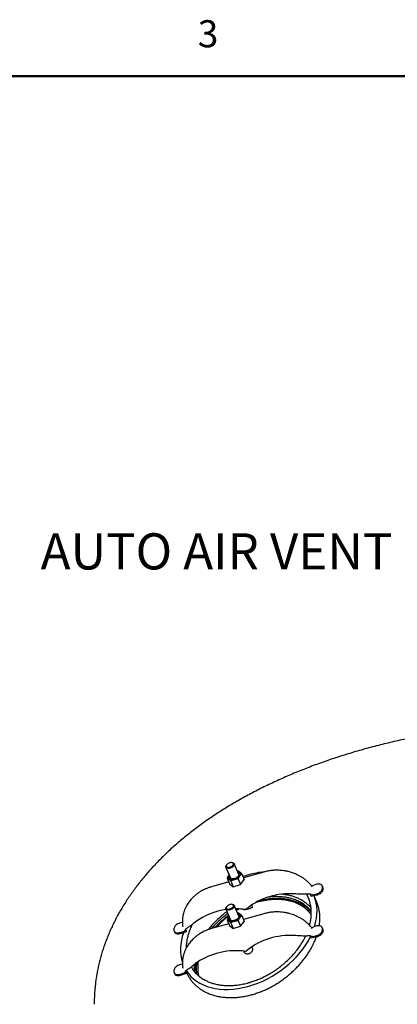
# Model space of a CAD drawing. Units: inches. Extents: x 7 to 523, y 4 to 406.
# Drawn here: x 341 to 373, y 323 to 405 of the extents above; entities that cross this region are included whole.
import ezdxf

# ---------------------------------------------------------------- set-up
doc = ezdxf.new("R2010")
doc.units = ezdxf.units.IN
doc.header["$MEASUREMENT"] = 0
doc.layers.add('BORDER', color=7, linetype='Continuous', lineweight=50)
doc.layers.add('OBJECT', color=7, linetype='Continuous')
doc.styles.add('SLDTEXTSTYLE0', font='TXT', dxfattribs={"width": 0.75})

msp = doc.modelspace()

# ---------------------------------------------------------------- linework, layer by layer
at = {"color": 7, "linetype": 'Continuous', "lineweight": 25}
for p, q in [((358.417, 334.385), (358.385, 334.339)), ((358.909, 334.561), (358.854, 334.57)), ((359.441, 333.538), (359.044, 334.474)), ((358.354, 334.181), (358.75, 333.245)), ((359.373, 333.873), (359.302, 333.866)), ((359.68, 333.635), (359.881, 333.16)), ((361.502, 333.793), (359.815, 333.317)), ((358.587, 332.97), (357.143, 332.562)), ((358.452, 333.288), (358.653, 332.813)), ((358.653, 332.813), (358.96, 332.575)), ((358.759, 333.05), (358.96, 332.575)), ((358.96, 332.575), (359.574, 332.749)), ((359.373, 333.223), (359.574, 332.749)), ((359.574, 332.749), (359.881, 333.16)), ((365.828, 332.753), (365.535, 332.652)), ((366.379, 332.579), (366.338, 332.675)), ((366.35, 332.614), (366.35, 332.395)), ((365.371, 331.953), (365.364, 331.973)), ((365.378, 331.931), (365.371, 331.953)), ((365.446, 331.771), (365.378, 331.931)), ((365.869, 331.864), (365.446, 331.771)), ((365.535, 331.896), (365.828, 331.96)), ((365.909, 331.259), (365.671, 331.82)), ((366.391, 332.517), (366.391, 332.298)), ((358.909, 331.097), (358.854, 331.107)), ((359.441, 330.074), (359.044, 331.01)), ((360.555, 330.91), (360.494, 331.054)), ((358.354, 330.717), (358.75, 329.781)), ((358.417, 330.922), (358.385, 330.875)), ((359.373, 330.409), (359.302, 330.402)), ((359.68, 330.171), (359.881, 329.696)), ((361.502, 330.33), (359.815, 329.853)), ((359.832, 330.694), (359.842, 330.67)), ((354.734, 329.609), (354.587, 329.576)), ((358.587, 329.506), (357.143, 329.098)), ((358.452, 329.824), (358.653, 329.35)), ((358.653, 329.35), (358.96, 329.112)), ((358.759, 329.586), (358.96, 329.112)), ((359.373, 329.76), (359.574, 329.285)), ((359.574, 329.285), (359.881, 329.696)), ((354.065, 328.923), (354.065, 329.142)), ((354.077, 328.861), (354.118, 328.765)), ((354.587, 328.783), (354.879, 328.885)), ((355.051, 328.834), (354.627, 328.687)), ((354.969, 329.035), (354.976, 329.015)), ((354.976, 329.015), (354.983, 328.993)), ((354.983, 328.993), (355.051, 328.834)), ((355.051, 328.947), (355.01, 329.044)), ((355.051, 328.947), (355.051, 328.834)), ((358.96, 329.112), (359.574, 329.285)), ((365.371, 328.489), (365.364, 328.509)), ((365.378, 328.467), (365.371, 328.489)), ((365.828, 329.289), (365.535, 329.188)), ((365.535, 328.432), (365.828, 328.496)), ((366.379, 329.115), (366.338, 329.211)), ((366.35, 329.15), (366.35, 328.931)), ((366.391, 329.053), (366.391, 328.834)), ((365.446, 328.307), (365.378, 328.467)), ((365.869, 328.4), (365.446, 328.307)), ((359.832, 327.23), (359.864, 327.154)), ((360.532, 327.499), (360.494, 327.59)), ((354.734, 326.145), (354.587, 326.113)), ((354.065, 325.459), (354.065, 325.678)), ((354.077, 325.398), (354.118, 325.301)), ((354.587, 325.32), (354.879, 325.421)), ((355.051, 325.37), (354.627, 325.223)), ((354.969, 325.571), (354.976, 325.551)), ((354.976, 325.551), (354.983, 325.53)), ((354.983, 325.53), (355.051, 325.37)), ((355.051, 325.483), (355.01, 325.58)), ((355.02, 325.599), (355.073, 325.476)), ((355.051, 325.483), (355.051, 325.37))]:
    msp.add_line(p, q, dxfattribs=at)
at = {"color": 7, "linetype": 'Continuous', "lineweight": 25, "flags": 128}
for points in [[(358.699, 334.111), (358.63, 334.096), (358.563, 334.089), (358.502, 334.092), (358.448, 334.104), (358.404, 334.124), (358.371, 334.152), (358.351, 334.187), (358.344, 334.227), (358.351, 334.271), (358.371, 334.318), (358.385, 334.339)], [(358.678, 334.195), (358.742, 334.217), (358.802, 334.247), (358.857, 334.283), (358.904, 334.322), (358.939, 334.365), (358.963, 334.408), (358.973, 334.449), (358.97, 334.487), (358.953, 334.52), (358.923, 334.546), (358.882, 334.564), (358.831, 334.573), (358.773, 334.573), (358.71, 334.564), (358.646, 334.546), (358.584, 334.52), (358.526, 334.487), (358.475, 334.449), (358.434, 334.408), (358.404, 334.365), (358.387, 334.323), (358.384, 334.283), (358.394, 334.247), (358.418, 334.217), (358.453, 334.195), (358.5, 334.182), (358.554, 334.177), (358.615, 334.182), (358.678, 334.195)], [(358.909, 334.561), (358.949, 334.551), (358.994, 334.531), (359.026, 334.503), (359.046, 334.468), (359.053, 334.428), (359.046, 334.383), (359.026, 334.337), (358.994, 334.29), (358.949, 334.245), (358.896, 334.203), (358.834, 334.166), (358.768, 334.135), (358.699, 334.111)], [(359.309, 333.848), (359.378, 333.838), (359.438, 333.82), (359.489, 333.793), (359.527, 333.759), (359.554, 333.718), (359.567, 333.672), (359.567, 333.621), (359.554, 333.566), (359.527, 333.511), (359.489, 333.454), (359.438, 333.399), (359.378, 333.347), (359.309, 333.299), (359.234, 333.255), (359.153, 333.218), (359.071, 333.189), (358.987, 333.167), (358.905, 333.154), (358.827, 333.15), (358.755, 333.155), (358.69, 333.169), (358.634, 333.192), (358.59, 333.223), (358.557, 333.26), (358.537, 333.304), (358.53, 333.353), (358.53, 333.353)], [(359.342, 333.771), (359.382, 333.756), (359.424, 333.729), (359.454, 333.694), (359.471, 333.654), (359.474, 333.608), (359.464, 333.559), (359.441, 333.508), (359.405, 333.457), (359.357, 333.407), (359.3, 333.36), (359.234, 333.318), (359.163, 333.281), (359.088, 333.252), (359.011, 333.23), (358.936, 333.217), (358.865, 333.214), (358.8, 333.219), (358.742, 333.233), (358.695, 333.256), (358.659, 333.287), (358.635, 333.325), (358.625, 333.368), (358.628, 333.416), (358.645, 333.466), (358.651, 333.478)], [(366.35, 332.614), (366.343, 332.66), (366.324, 332.701), (366.291, 332.736), (366.248, 332.764), (366.194, 332.784), (366.131, 332.795), (366.061, 332.798), (365.985, 332.792), (365.907, 332.777), (365.828, 332.753)], [(366.379, 332.579), (366.384, 332.563), (366.391, 332.517)], [(364.05, 331.982), (363.785, 331.993), (363.52, 331.991), (363.256, 331.978), (362.993, 331.954), (362.731, 331.919), (362.473, 331.872), (362.218, 331.814), (361.966, 331.745), (361.72, 331.665), (361.479, 331.575), (361.245, 331.474), (361.017, 331.364), (360.797, 331.244), (360.585, 331.114), (360.381, 330.976), (360.187, 330.829), (360.003, 330.673)], [(365.828, 331.96), (365.907, 331.981), (365.985, 332.011), (366.061, 332.047), (366.131, 332.089), (366.194, 332.136), (366.248, 332.186), (366.291, 332.239), (366.324, 332.292), (366.343, 332.345), (366.35, 332.395)], [(366.391, 332.298), (366.384, 332.248), (366.365, 332.196), (366.332, 332.143), (366.289, 332.09), (366.235, 332.039), (366.172, 331.992), (366.101, 331.95), (366.026, 331.914), (365.948, 331.885), (365.869, 331.864)], [(358.909, 331.097), (358.949, 331.088), (358.994, 331.067), (359.026, 331.039), (359.046, 331.004), (359.053, 330.964), (359.046, 330.92), (359.026, 330.873), (358.994, 330.827), (358.949, 330.781), (358.896, 330.739), (358.834, 330.702), (358.768, 330.671), (358.699, 330.647), (358.63, 330.632), (358.563, 330.625), (358.502, 330.628), (358.448, 330.64), (358.404, 330.66), (358.371, 330.688), (358.351, 330.723), (358.344, 330.764), (358.351, 330.808), (358.371, 330.854), (358.385, 330.875)], [(358.678, 331.092), (358.615, 331.07), (358.554, 331.041), (358.5, 331.005), (358.453, 330.965), (358.418, 330.923), (358.394, 330.88), (358.384, 330.838), (358.387, 330.8), (358.404, 330.768), (358.434, 330.742), (358.475, 330.724), (358.526, 330.714), (358.584, 330.714), (358.646, 330.724), (358.71, 330.742), (358.773, 330.768), (358.831, 330.8), (358.882, 330.838), (358.923, 330.88), (358.953, 330.923), (358.97, 330.965), (358.973, 331.005), (358.963, 331.041), (358.939, 331.07), (358.904, 331.092), (358.857, 331.106), (358.802, 331.111), (358.742, 331.106), (358.678, 331.092)], [(359.309, 330.384), (359.378, 330.375), (359.438, 330.356), (359.489, 330.33), (359.527, 330.295), (359.554, 330.255), (359.567, 330.208), (359.567, 330.157), (359.554, 330.103), (359.527, 330.047), (359.489, 329.991), (359.438, 329.936), (359.378, 329.883), (359.309, 329.835), (359.234, 329.792), (359.153, 329.755), (359.071, 329.725), (358.987, 329.704), (358.905, 329.691), (358.827, 329.687), (358.755, 329.692), (358.69, 329.706), (358.634, 329.728), (358.59, 329.759), (358.557, 329.796), (358.537, 329.84), (358.53, 329.889), (358.53, 329.889)], [(359.342, 330.307), (359.382, 330.292), (359.424, 330.265), (359.454, 330.231), (359.471, 330.19), (359.474, 330.145), (359.464, 330.095), (359.441, 330.045), (359.405, 329.993), (359.357, 329.943), (359.3, 329.897), (359.234, 329.854), (359.163, 329.818), (359.088, 329.788), (359.011, 329.767), (358.936, 329.754), (358.865, 329.75), (358.8, 329.755), (358.742, 329.77), (358.695, 329.793), (358.659, 329.824), (358.635, 329.861), (358.625, 329.904), (358.628, 329.952), (358.645, 330.002), (358.651, 330.015)], [(354.587, 329.576), (354.507, 329.555), (354.429, 329.526), (354.354, 329.49), (354.284, 329.448), (354.221, 329.401), (354.167, 329.35), (354.123, 329.297), (354.091, 329.244), (354.071, 329.192), (354.065, 329.142)], [(366.35, 329.15), (366.343, 329.196), (366.324, 329.237), (366.291, 329.272), (366.248, 329.3), (366.194, 329.32), (366.131, 329.332), (366.061, 329.334), (365.985, 329.328), (365.907, 329.313), (365.828, 329.289)], [(354.065, 328.923), (354.071, 328.877), (354.091, 328.836), (354.123, 328.8), (354.167, 328.773), (354.221, 328.753), (354.284, 328.741), (354.354, 328.739), (354.429, 328.745), (354.507, 328.76), (354.587, 328.783)], [(354.627, 328.687), (354.548, 328.664), (354.47, 328.649), (354.395, 328.642), (354.325, 328.645), (354.262, 328.656), (354.208, 328.676), (354.164, 328.704), (354.132, 328.739), (354.118, 328.765)], [(364.05, 328.519), (363.785, 328.529), (363.52, 328.527), (363.256, 328.515), (362.993, 328.49), (362.731, 328.455), (362.473, 328.408), (362.218, 328.35), (361.966, 328.281), (361.72, 328.201), (361.479, 328.111), (361.245, 328.011), (361.017, 327.9), (360.797, 327.78), (360.585, 327.651), (360.381, 327.512), (360.187, 327.365), (360.003, 327.21)], [(365.828, 328.496), (365.907, 328.518), (365.985, 328.547), (366.061, 328.583), (366.131, 328.625), (366.194, 328.672), (366.248, 328.723), (366.291, 328.775), (366.324, 328.829), (366.343, 328.881), (366.35, 328.931)], [(366.391, 328.834), (366.384, 328.784), (366.365, 328.732), (366.332, 328.679), (366.289, 328.626), (366.235, 328.576), (366.172, 328.529), (366.101, 328.487), (366.026, 328.45), (365.948, 328.421), (365.869, 328.4)], [(366.379, 329.115), (366.384, 329.1), (366.391, 329.053)], [(360.003, 327.21), (359.74, 327.239), (359.476, 327.256), (359.212, 327.262), (358.947, 327.257), (358.683, 327.241), (358.42, 327.212), (358.16, 327.173), (357.902, 327.123), (357.648, 327.061), (357.399, 326.988), (357.154, 326.905), (356.916, 326.811), (356.683, 326.707), (356.458, 326.594), (356.24, 326.47), (356.031, 326.338), (355.831, 326.196)], [(354.587, 326.113), (354.507, 326.091), (354.429, 326.062), (354.354, 326.026), (354.284, 325.984), (354.221, 325.937), (354.167, 325.886), (354.123, 325.834), (354.091, 325.781), (354.071, 325.728), (354.065, 325.678)], [(354.065, 325.459), (354.071, 325.413), (354.091, 325.372), (354.123, 325.337), (354.167, 325.309), (354.221, 325.289), (354.284, 325.278), (354.354, 325.275), (354.429, 325.281), (354.507, 325.296), (354.587, 325.32)], [(354.627, 325.223), (354.548, 325.2), (354.47, 325.185), (354.395, 325.179), (354.325, 325.181), (354.262, 325.193), (354.208, 325.212), (354.164, 325.24), (354.132, 325.275), (354.118, 325.301)]]:
    msp.add_lwpolyline(points, dxfattribs=at)
at = {"color": 7, "linetype": 'Continuous', "lineweight": 25}
for centre, radius, start, end in [((358.863, 333.328), 0.334, 137.03369, 175.67432), ((359.295, 333.557), 0.148, 322.58116, 54.12755), ((358.836, 333.362), 0.147, 171.01834, 264.14783), ((359.067, 325.218), 5.496, 97.25144, 126.07705), ((359.201, 324.622), 6.104, 82.44658, 90.33898), ((359.295, 330.093), 0.148, 322.58116, 54.12755), ((358.863, 329.864), 0.334, 137.03369, 175.67432), ((358.836, 329.898), 0.147, 171.01834, 264.14783)]:
    msp.add_arc(centre, radius, start, end, dxfattribs=at)
for start_param, end_param in [(1.153081, 1.236533), (0.924931, 1.153081), (5.594819, 6.161656), (2.427693, 2.957179), (3.1368, 5.429674)]:
    msp.add_ellipse((360.248, 328.94), major_axis=(5.183, 3.338), ratio=0.689087, start_param=start_param, end_param=end_param, dxfattribs=at)
for points, knots in [([(408.63, 342.063), (408.555, 342.094), (408.289, 342.204), (407.825, 342.387), (407.237, 342.612), (406.642, 342.83), (406.042, 343.041), (405.435, 343.246), (404.822, 343.445), (404.203, 343.637), (403.579, 343.822), (402.949, 344), (402.315, 344.172), (401.675, 344.337), (401.031, 344.495), (400.382, 344.646), (399.729, 344.79), (399.071, 344.927), (398.41, 345.057), (397.745, 345.18), (397.077, 345.296), (396.405, 345.405), (395.73, 345.507), (395.052, 345.602), (394.372, 345.689), (393.689, 345.77), (393.004, 345.843), (392.317, 345.909), (391.628, 345.967), (390.937, 346.019), (390.245, 346.063), (389.552, 346.099), (388.858, 346.129), (388.163, 346.151), (387.468, 346.166), (386.772, 346.173), (386.076, 346.173), (385.38, 346.166), (384.685, 346.151), (383.99, 346.13), (383.296, 346.1), (382.602, 346.064), (381.91, 346.02), (381.22, 345.969), (380.531, 345.911), (379.844, 345.845), (379.158, 345.772), (378.475, 345.692), (377.795, 345.605), (377.117, 345.511), (376.442, 345.409), (375.77, 345.3), (375.102, 345.185), (374.437, 345.062), (373.776, 344.932), (373.118, 344.795), (372.465, 344.651), (371.816, 344.5), (371.172, 344.343), (370.532, 344.178), (369.897, 344.007), (369.268, 343.828), (368.643, 343.643), (368.024, 343.452), (367.411, 343.254), (366.804, 343.049), (366.203, 342.838), (365.608, 342.62), (365.02, 342.396), (364.438, 342.165), (363.863, 341.928), (363.295, 341.685), (362.735, 341.436), (362.182, 341.18), (361.636, 340.918), (361.098, 340.651), (360.568, 340.377), (360.047, 340.098), (359.533, 339.813), (359.028, 339.522), (358.532, 339.226), (358.044, 338.923), (357.566, 338.616), (357.096, 338.303), (356.636, 337.985), (356.186, 337.661), (355.745, 337.333), (355.314, 336.999), (354.893, 336.661), (354.482, 336.317), (354.081, 335.969), (353.691, 335.617), (353.312, 335.259), (352.943, 334.898), (352.585, 334.532), (352.239, 334.163), (351.903, 333.789), (351.579, 333.411), (351.266, 333.03), (350.965, 332.645), (350.676, 332.257), (350.399, 331.866), (350.133, 331.472), (349.88, 331.075), (349.639, 330.675), (349.409, 330.272), (349.192, 329.868), (348.988, 329.461), (348.796, 329.052), (348.616, 328.641), (348.449, 328.228), (348.294, 327.814), (348.151, 327.398), (348.021, 326.981), (347.904, 326.563), (347.799, 326.144), (347.707, 325.724), (347.627, 325.304), (347.559, 324.883), (347.505, 324.461), (347.462, 324.039), (347.432, 323.617), (347.415, 323.208), (347.413, 322.941), (347.412, 322.814)], [0, 0, 0, 0, 0.003245, 0.011555, 0.019863, 0.028169, 0.036473, 0.044775, 0.053075, 0.061373, 0.06967, 0.077964, 0.086257, 0.094548, 0.102837, 0.111125, 0.119411, 0.127695, 0.135978, 0.14426, 0.15254, 0.160819, 0.169097, 0.177374, 0.18565, 0.193925, 0.202199, 0.210472, 0.218744, 0.227016, 0.235287, 0.243558, 0.251828, 0.260099, 0.268368, 0.276638, 0.284908, 0.293178, 0.301448, 0.309718, 0.317988, 0.326258, 0.334529, 0.342801, 0.351073, 0.359346, 0.367619, 0.375893, 0.384168, 0.392445, 0.400722, 0.409, 0.41728, 0.425561, 0.433843, 0.442127, 0.450412, 0.458699, 0.466987, 0.475277, 0.483569, 0.491863, 0.500159, 0.508457, 0.516756, 0.525058, 0.533362, 0.541668, 0.549976, 0.558286, 0.566598, 0.574912, 0.583229, 0.591547, 0.599867, 0.608189, 0.616513, 0.624838, 0.633165, 0.641492, 0.649821, 0.658151, 0.666481, 0.674811, 0.68314, 0.691469, 0.699796, 0.708122, 0.716445, 0.724765, 0.733081, 0.741392, 0.749699, 0.757999, 0.766292, 0.774577, 0.782853, 0.791119, 0.799375, 0.807618, 0.815849, 0.824067, 0.832269, 0.840456, 0.848628, 0.856782, 0.864919, 0.873038, 0.881138, 0.889221, 0.897285, 0.905332, 0.91336, 0.921372, 0.929367, 0.937347, 0.945312, 0.953264, 0.961203, 0.969133, 0.977053, 0.984967, 0.992875, 1, 1, 1, 1]), ([(358.618, 333.557), (358.59, 333.522), (358.529, 333.444), (358.479, 333.343), (358.452, 333.288)], [0, 0, 0, 0, 0.453113, 1, 1, 1, 1]), ([(359.68, 333.635), (359.641, 333.673), (359.561, 333.751), (359.457, 333.831), (359.4, 333.859), (359.373, 333.873)], [0, 0, 0, 0, 0.336158, 0.682274, 1, 1, 1, 1]), ([(359.373, 333.223), (359.402, 333.281), (359.461, 333.398), (359.566, 333.537), (359.643, 333.603), (359.68, 333.635)], [0, 0, 0, 0, 0.336158, 0.682274, 1, 1, 1, 1]), ([(365.529, 332.558), (365.484, 332.617), (365.395, 332.734), (365.251, 332.886), (365.115, 333.016), (364.992, 333.121), (364.856, 333.227), (364.695, 333.339), (364.499, 333.458), (364.311, 333.555), (364.133, 333.636), (363.963, 333.704), (363.764, 333.771), (363.532, 333.835), (363.284, 333.886), (363.024, 333.923), (362.756, 333.943), (362.466, 333.945), (362.157, 333.924), (361.831, 333.877), (361.614, 333.822), (361.502, 333.793)], [0, 0, 0, 0, 0.051571, 0.10332, 0.145599, 0.181817, 0.214832, 0.264088, 0.315538, 0.371174, 0.406679, 0.447077, 0.493839, 0.546981, 0.606508, 0.660997, 0.719903, 0.783237, 0.851034, 0.923299, 1, 1, 1, 1]), ([(358.452, 333.288), (358.481, 333.273), (358.54, 333.244), (358.645, 333.162), (358.722, 333.086), (358.759, 333.05)], [0, 0, 0, 0, 0.336158, 0.682274, 1, 1, 1, 1]), ([(358.759, 333.05), (358.805, 333.073), (358.908, 333.125), (359.085, 333.184), (359.248, 333.213), (359.345, 333.221), (359.373, 333.223)], [0, 0, 0, 0, 0.245023, 0.553379, 0.871226, 1, 1, 1, 1]), ([(365.463, 332.642), (365.476, 332.641), (365.5, 332.641), (365.524, 332.648), (365.535, 332.652)], [0, 0, 0, 0, 0.5302868, 1, 1, 1, 1]), ([(357.143, 332.562), (357.055, 332.535), (356.888, 332.484), (356.66, 332.392), (356.463, 332.299), (356.298, 332.21), (356.16, 332.126), (356.048, 332.051), (355.962, 331.989), (355.898, 331.941), (355.844, 331.898), (355.789, 331.853), (355.726, 331.799), (355.657, 331.735), (355.557, 331.638), (355.44, 331.512), (355.317, 331.362), (355.205, 331.205), (355.096, 331.03), (354.99, 330.827), (354.898, 330.607), (354.839, 330.425), (354.805, 330.29), (354.787, 330.208), (354.772, 330.133), (354.759, 330.05), (354.746, 329.946), (354.735, 329.811), (354.731, 329.646), (354.737, 329.46), (354.755, 329.331), (354.764, 329.265)], [0, 0, 0, 0, 0.058731, 0.111633, 0.158625, 0.199647, 0.234656, 0.264914, 0.288478, 0.305323, 0.318527, 0.3342, 0.352517, 0.373487, 0.397104, 0.445912, 0.489327, 0.528391, 0.576488, 0.630019, 0.685414, 0.740484, 0.762332, 0.781683, 0.798529, 0.815776, 0.840097, 0.871131, 0.909247, 0.954434, 1, 1, 1, 1]), ([(365.423, 330.799), (365.406, 330.821), (365.321, 330.932), (365.13, 331.111), (364.852, 331.33), (364.558, 331.509), (364.257, 331.652), (363.957, 331.763), (363.642, 331.851), (363.315, 331.916), (363.085, 331.939), (362.972, 331.95)], [0, 0, 0, 0, 0.035313, 0.180682, 0.322501, 0.460504, 0.574464, 0.685495, 0.793598, 0.898848, 1, 1, 1, 1]), ([(365.364, 331.973), (365.335, 331.968), (365.276, 331.959), (365.178, 331.95), (365.076, 331.945), (364.969, 331.943), (364.86, 331.944), (364.714, 331.947), (364.526, 331.955), (364.293, 331.968), (364.132, 331.978), (364.05, 331.982)], [0, 0, 0, 0, 0.080236, 0.16346, 0.250189, 0.331292, 0.414741, 0.500818, 0.659159, 0.825184, 1, 1, 1, 1]), ([(365.3, 329.367), (365.323, 329.455), (365.382, 329.677), (365.431, 330.025), (365.453, 330.413), (365.432, 330.791), (365.37, 331.157), (365.265, 331.504), (365.157, 331.767), (365.07, 331.907), (365.046, 331.945)], [0, 0, 0, 0, 0.0923026, 0.2336017, 0.3754296, 0.5198318, 0.6636761, 0.8064103, 0.9475106, 1, 1, 1, 1]), ([(365.535, 331.896), (365.515, 331.894), (365.475, 331.889), (365.418, 331.902), (365.391, 331.922), (365.378, 331.931)], [0, 0, 0, 0, 0.376666, 0.710447, 1, 1, 1, 1]), ([(361.629, 331.434), (361.628, 331.434), (361.597, 331.429), (361.537, 331.418), (361.454, 331.403), (361.385, 331.39), (361.318, 331.377), (361.244, 331.362), (361.155, 331.343), (361.049, 331.319), (360.948, 331.295), (360.882, 331.278), (360.858, 331.272)], [0, 0, 0, 0, 0.002363, 0.160587, 0.289984, 0.390851, 0.467362, 0.553708, 0.657965, 0.779931, 0.919945, 1, 1, 1, 1]), ([(365.445, 330.432), (365.396, 330.491), (365.278, 330.636), (365.049, 330.84), (364.766, 331.042), (364.454, 331.215), (364.115, 331.356), (363.754, 331.466), (363.377, 331.543), (362.986, 331.587), (362.588, 331.6), (362.186, 331.582), (361.782, 331.535), (361.397, 331.467), (361.147, 331.402), (361.034, 331.372)], [0, 0, 0, 0, 0.064137, 0.156737, 0.246823, 0.334201, 0.420229, 0.503253, 0.583279, 0.660463, 0.735036, 0.806084, 0.875407, 0.943511, 1, 1, 1, 1]), ([(365.437, 330.246), (365.392, 330.307), (365.302, 330.429), (365.141, 330.598), (364.948, 330.772), (364.713, 330.945), (364.426, 331.111), (364.105, 331.255), (363.791, 331.358), (363.496, 331.428), (363.233, 331.474), (362.955, 331.504), (362.672, 331.518), (362.383, 331.515), (362.093, 331.497), (361.841, 331.47), (361.684, 331.442), (361.629, 331.432)], [0, 0, 0, 0, 0.069698, 0.138973, 0.208444, 0.29687, 0.385791, 0.475577, 0.566637, 0.625416, 0.684454, 0.743775, 0.803423, 0.858625, 0.91415, 0.970019, 1, 1, 1, 1]), ([(365.44, 330.515), (365.373, 330.598), (365.236, 330.768), (364.984, 330.994), (364.701, 331.197), (364.388, 331.369), (364.05, 331.511), (363.689, 331.62), (363.311, 331.697), (362.921, 331.742), (362.522, 331.753), (362.161, 331.741), (361.93, 331.711), (361.837, 331.699)], [0, 0, 0, 0, 0.1025878, 0.207814, 0.3101832, 0.4094754, 0.507234, 0.6015782, 0.6925161, 0.7802253, 0.8649663, 0.9457013, 1, 1, 1, 1]), ([(366.1, 329.331), (366.112, 329.408), (366.144, 329.603), (366.159, 329.907), (366.152, 330.242), (366.114, 330.566), (366.047, 330.871), (365.977, 331.102), (365.921, 331.225), (365.906, 331.258)], [0, 0, 0, 0, 0.109704, 0.277935, 0.446145, 0.614482, 0.782687, 0.941595, 1, 1, 1, 1]), ([(358.442, 330.509), (358.409, 330.486), (358.239, 330.366), (357.958, 330.132), (357.596, 329.807), (357.262, 329.458), (357.029, 329.194), (356.92, 329.045), (356.901, 329.02)], [0, 0, 0, 0, 0.051525, 0.265412, 0.486171, 0.713846, 0.95266, 1, 1, 1, 1]), ([(358.513, 330.342), (358.502, 330.335), (358.36, 330.238), (358.105, 330.033), (357.749, 329.726), (357.429, 329.413), (357.244, 329.201), (357.157, 329.102)], [0, 0, 0, 0, 0.0186188, 0.2602097, 0.5106815, 0.7700468, 1, 1, 1, 1]), ([(358.578, 330.188), (358.568, 330.181), (358.425, 330.084), (358.17, 329.879), (357.816, 329.572), (357.569, 329.335), (357.45, 329.201), (357.43, 329.179)], [0, 0, 0, 0, 0.022673, 0.316868, 0.621877, 0.937717, 1, 1, 1, 1]), ([(358.59, 330.161), (358.58, 330.154), (358.505, 330.097), (358.371, 329.986), (358.189, 329.83), (358.02, 329.673), (357.862, 329.521), (357.717, 329.373), (357.622, 329.274), (357.576, 329.223), (357.572, 329.219)], [0, 0, 0, 0, 0.0231687, 0.1906702, 0.3593629, 0.5235425, 0.6831538, 0.8381088, 0.986607, 1, 1, 1, 1]), ([(359.427, 330.72), (359.394, 330.703), (359.321, 330.666), (359.254, 330.624), (359.217, 330.601)], [0, 0, 0, 0, 0.457665, 1, 1, 1, 1]), ([(359.444, 330.72), (359.425, 330.709), (359.363, 330.676), (359.289, 330.634), (359.234, 330.601), (359.221, 330.593)], [0, 0, 0, 0, 0.261236, 0.821607, 1, 1, 1, 1]), ([(359.68, 330.171), (359.641, 330.209), (359.561, 330.287), (359.457, 330.367), (359.4, 330.395), (359.373, 330.409)], [0, 0, 0, 0, 0.336158, 0.682274, 1, 1, 1, 1]), ([(359.373, 329.76), (359.402, 329.817), (359.461, 329.934), (359.566, 330.073), (359.643, 330.139), (359.68, 330.171)], [0, 0, 0, 0, 0.336158, 0.682274, 1, 1, 1, 1]), ([(360.146, 330.697), (360.109, 330.688), (360.036, 330.668), (359.943, 330.653), (359.877, 330.651), (359.843, 330.657), (359.845, 330.669), (359.845, 330.671)], [0, 0, 0, 0, 0.226285, 0.452243, 0.687025, 0.941672, 1, 1, 1, 1]), ([(360.55, 330.908), (360.553, 330.903), (360.561, 330.891), (360.527, 330.856), (360.463, 330.818), (360.393, 330.785), (360.318, 330.753), (360.231, 330.723), (360.168, 330.704), (360.146, 330.697)], [0, 0, 0, 0, 0.099949, 0.303853, 0.512527, 0.612384, 0.715638, 0.90181, 1, 1, 1, 1]), ([(365.529, 329.095), (365.484, 329.153), (365.395, 329.27), (365.251, 329.423), (365.115, 329.552), (364.992, 329.657), (364.856, 329.763), (364.695, 329.875), (364.499, 329.994), (364.311, 330.092), (364.133, 330.172), (363.963, 330.24), (363.764, 330.307), (363.532, 330.371), (363.284, 330.422), (363.024, 330.459), (362.756, 330.479), (362.466, 330.481), (362.157, 330.46), (361.831, 330.414), (361.614, 330.358), (361.502, 330.33)], [0, 0, 0, 0, 0.051571, 0.10332, 0.145599, 0.181817, 0.214832, 0.264088, 0.315538, 0.371174, 0.406679, 0.447077, 0.493839, 0.546981, 0.606508, 0.660997, 0.719903, 0.783237, 0.851034, 0.923299, 1, 1, 1, 1]), ([(355.831, 329.66), (355.785, 329.626), (355.695, 329.558), (355.569, 329.462), (355.453, 329.372), (355.354, 329.297), (355.272, 329.234), (355.203, 329.184), (355.127, 329.129), (355.047, 329.075), (354.994, 329.048), (354.969, 329.035)], [0, 0, 0, 0, 0.132043, 0.258994, 0.381297, 0.499445, 0.585286, 0.66852, 0.749426, 0.87838, 1, 1, 1, 1]), ([(355.542, 329.441), (355.482, 329.31), (355.359, 329.044), (355.224, 328.647), (355.125, 328.248), (355.062, 327.855), (355.055, 327.601), (355.051, 327.473)], [0, 0, 0, 0, 0.192056, 0.391722, 0.593618, 0.797029, 1, 1, 1, 1]), ([(358.618, 330.093), (358.59, 330.058), (358.529, 329.98), (358.479, 329.879), (358.452, 329.824)], [0, 0, 0, 0, 0.4531135, 1, 1, 1, 1]), ([(358.452, 329.824), (358.481, 329.81), (358.54, 329.78), (358.645, 329.698), (358.722, 329.622), (358.759, 329.586)], [0, 0, 0, 0, 0.336158, 0.682274, 1, 1, 1, 1]), ([(358.759, 329.586), (358.805, 329.609), (358.908, 329.661), (359.085, 329.721), (359.248, 329.749), (359.345, 329.757), (359.373, 329.76)], [0, 0, 0, 0, 0.245023, 0.553379, 0.871226, 1, 1, 1, 1]), ([(357.143, 329.098), (357.055, 329.071), (356.888, 329.02), (356.66, 328.928), (356.463, 328.836), (356.298, 328.746), (356.16, 328.662), (356.048, 328.588), (355.962, 328.526), (355.898, 328.477), (355.844, 328.434), (355.789, 328.389), (355.726, 328.335), (355.657, 328.271), (355.557, 328.174), (355.44, 328.048), (355.317, 327.898), (355.205, 327.742), (355.096, 327.567), (354.99, 327.363), (354.898, 327.144), (354.839, 326.961), (354.805, 326.826), (354.787, 326.745), (354.772, 326.669), (354.759, 326.586), (354.746, 326.482), (354.735, 326.348), (354.731, 326.183), (354.737, 325.997), (354.755, 325.867), (354.764, 325.802)], [0, 0, 0, 0, 0.058731, 0.111633, 0.158625, 0.199647, 0.234656, 0.264914, 0.288478, 0.305323, 0.318527, 0.3342, 0.352517, 0.373487, 0.397104, 0.445912, 0.489327, 0.528391, 0.576488, 0.630019, 0.685414, 0.740484, 0.762332, 0.781683, 0.798529, 0.815776, 0.840097, 0.871131, 0.909247, 0.954434, 1, 1, 1, 1]), ([(354.983, 328.993), (354.98, 328.981), (354.975, 328.957), (354.948, 328.924), (354.916, 328.9), (354.89, 328.889), (354.879, 328.885)], [0, 0, 0, 0, 0.254182, 0.507077, 0.794827, 1, 1, 1, 1]), ([(365.364, 328.509), (365.335, 328.504), (365.276, 328.495), (365.178, 328.486), (365.076, 328.481), (364.969, 328.48), (364.86, 328.48), (364.714, 328.483), (364.526, 328.491), (364.293, 328.504), (364.132, 328.514), (364.05, 328.519)], [0, 0, 0, 0, 0.080236, 0.16346, 0.250189, 0.331292, 0.414741, 0.500818, 0.659159, 0.825184, 1, 1, 1, 1]), ([(365.463, 329.178), (365.476, 329.178), (365.5, 329.177), (365.524, 329.185), (365.535, 329.188)], [0, 0, 0, 0, 0.530287, 1, 1, 1, 1]), ([(355.076, 325.477), (355.097, 325.426), (355.154, 325.286), (355.277, 325.068), (355.441, 324.824), (355.625, 324.603), (355.823, 324.402), (356.034, 324.221), (356.288, 324.037), (356.595, 323.856), (356.949, 323.694), (357.317, 323.566), (357.682, 323.474), (358.057, 323.41), (358.439, 323.374), (358.839, 323.364), (359.245, 323.383), (359.655, 323.43), (360.046, 323.499), (360.423, 323.588), (360.782, 323.693), (361.14, 323.817), (361.492, 323.959), (361.838, 324.118), (362.176, 324.292), (362.503, 324.48), (362.828, 324.686), (363.146, 324.909), (363.458, 325.149), (363.752, 325.398), (364.029, 325.653), (364.287, 325.914), (364.527, 326.178), (364.787, 326.49), (365.055, 326.849), (365.318, 327.255), (365.543, 327.659), (365.726, 328.041), (365.817, 328.285), (365.859, 328.398)], [0, 0, 0, 0, 0.017391, 0.047637, 0.077904, 0.108146, 0.134743, 0.161357, 0.18795, 0.222554, 0.257152, 0.287289, 0.317421, 0.344479, 0.371639, 0.398779, 0.425809, 0.451311, 0.476812, 0.498948, 0.521163, 0.54338, 0.565518, 0.587731, 0.610011, 0.632301, 0.654525, 0.678741, 0.703018, 0.727306, 0.751537, 0.775735, 0.799955, 0.824157, 0.860415, 0.896676, 0.932907, 0.96914, 1, 1, 1, 1]), ([(355.462, 325.915), (355.494, 325.858), (355.584, 325.703), (355.771, 325.471), (356.018, 325.224), (356.299, 325.006), (356.593, 324.828), (356.893, 324.685), (357.193, 324.573), (357.509, 324.486), (357.837, 324.422), (358.177, 324.382), (358.547, 324.365), (358.947, 324.376), (359.376, 324.421), (359.811, 324.497), (360.226, 324.6), (360.619, 324.722), (360.988, 324.86), (361.354, 325.019), (361.715, 325.198), (362.07, 325.398), (362.439, 325.63), (362.816, 325.898), (363.195, 326.204), (363.553, 326.53), (363.891, 326.878), (364.203, 327.245), (364.488, 327.629), (364.737, 328.023), (364.898, 328.309), (364.964, 328.461), (364.973, 328.48)], [0, 0, 0, 0, 0.02497, 0.068075, 0.110253, 0.151402, 0.191443, 0.224509, 0.256725, 0.288091, 0.318629, 0.348386, 0.377422, 0.410833, 0.443544, 0.475764, 0.507734, 0.534854, 0.562127, 0.589703, 0.61772, 0.646292, 0.675526, 0.710932, 0.747455, 0.785152, 0.824029, 0.864808, 0.906735, 0.949725, 0.993669, 1, 1, 1, 1]), ([(365.535, 328.432), (365.515, 328.43), (365.475, 328.425), (365.418, 328.438), (365.391, 328.458), (365.378, 328.467)], [0, 0, 0, 0, 0.376666, 0.710447, 1, 1, 1, 1]), ([(360.245, 326.998), (360.207, 326.991), (360.13, 326.976), (360.021, 326.997), (359.932, 327.051), (359.879, 327.108), (359.868, 327.149), (359.867, 327.155)], [0, 0, 0, 0, 0.232528, 0.464856, 0.702746, 0.954385, 1, 1, 1, 1]), ([(360.527, 327.497), (360.535, 327.48), (360.562, 327.426), (360.558, 327.34), (360.535, 327.257), (360.497, 327.178), (360.426, 327.091), (360.33, 327.027), (360.268, 327.006), (360.245, 326.998)], [0, 0, 0, 0, 0.100868, 0.309937, 0.412487, 0.518329, 0.715129, 0.898438, 1, 1, 1, 1]), ([(355.831, 326.196), (355.785, 326.162), (355.695, 326.095), (355.569, 325.998), (355.453, 325.908), (355.354, 325.833), (355.272, 325.771), (355.203, 325.72), (355.127, 325.666), (355.047, 325.612), (354.994, 325.585), (354.969, 325.571)], [0, 0, 0, 0, 0.132043, 0.258994, 0.381297, 0.499445, 0.585286, 0.66852, 0.749426, 0.87838, 1, 1, 1, 1]), ([(355.714, 326.109), (355.71, 326.048), (355.699, 325.857), (355.705, 325.666), (355.727, 325.541), (355.727, 325.537)], [0, 0, 0, 0, 0.309619, 0.982271, 1, 1, 1, 1]), ([(355.836, 326.2), (355.83, 326.12), (355.815, 325.912), (355.832, 325.633), (355.871, 325.441), (355.885, 325.367)], [0, 0, 0, 0, 0.276924, 0.722096, 1, 1, 1, 1]), ([(355.922, 326.26), (355.917, 326.235), (355.891, 326.08), (355.886, 325.804), (355.893, 325.516), (355.923, 325.359), (355.931, 325.322)], [0, 0, 0, 0, 0.077364, 0.471276, 0.872338, 1, 1, 1, 1]), ([(356.045, 326.347), (356.037, 326.287), (356.018, 326.152), (356.002, 325.893), (356.013, 325.575), (356.04, 325.323), (356.076, 325.198), (356.079, 325.186)], [0, 0, 0, 0, 0.145668, 0.334761, 0.649332, 0.967084, 1, 1, 1, 1]), ([(354.983, 325.53), (354.98, 325.518), (354.975, 325.493), (354.948, 325.461), (354.916, 325.436), (354.89, 325.425), (354.879, 325.421)], [0, 0, 0, 0, 0.254182, 0.507077, 0.794827, 1, 1, 1, 1])]:
    msp.add_open_spline(points, degree=3, knots=knots, dxfattribs=at)
at = {"layer": 'BORDER'}
msp.add_line((12.549, 399.854), (516.549, 399.854), dxfattribs=at)

# ---------------------------------------------------------------- texts
at = {"layer": 'BORDER', "color": 7, "insert": (356.019, 404.487), "char_height": 2.25, "attachment_point": 1, "style": 'SLDTEXTSTYLE0'}
msp.add_mtext('3', dxfattribs=at)
at = {"layer": 'OBJECT', "insert": (372.184, 361.904), "char_height": 3, "attachment_point": 3, "style": 'SLDTEXTSTYLE0'}
msp.add_mtext('AUTO AIR VENT', dxfattribs=at)

doc.saveas('drawing.dxf')
